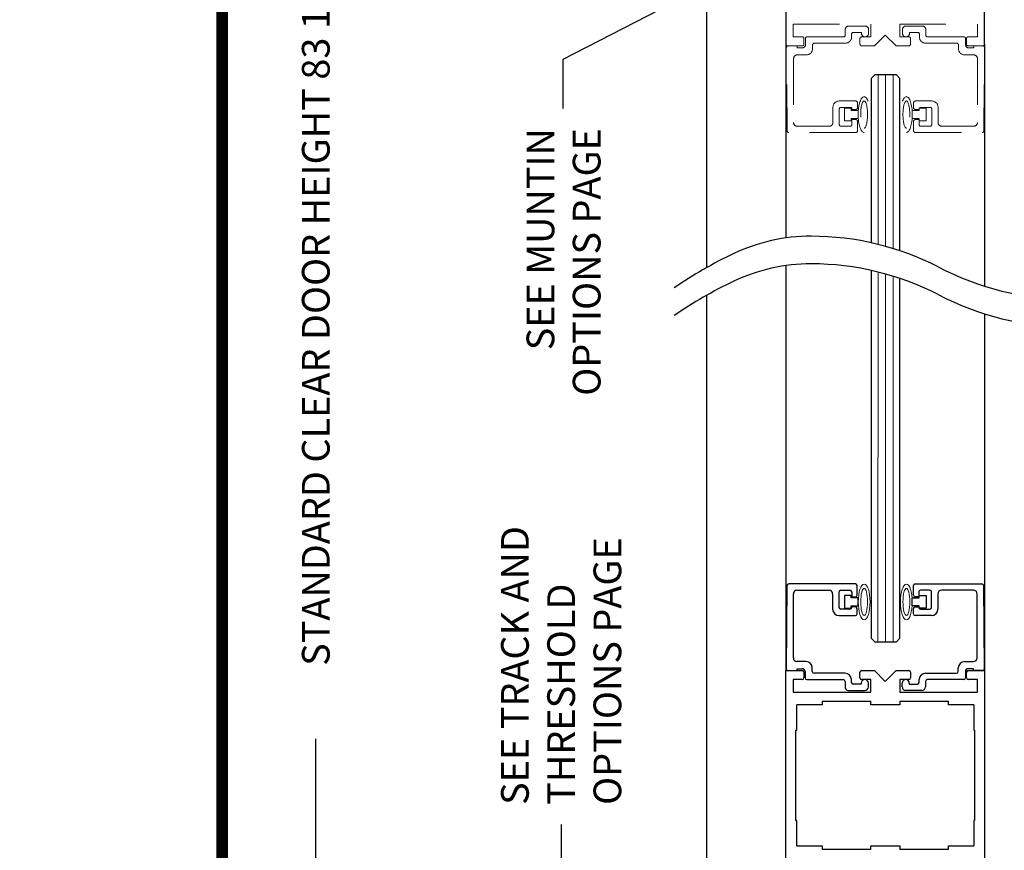
# Model space of a CAD drawing. Units: inches. Extents: x -0.4 to 16.5, y 0 to 10.5.
# Drawn here: x -0.4 to 1.7, y 1.7 to 3.5 of the extents above; entities that cross this region are included whole.
import ezdxf

# ---------------------------------------------------------------- set-up
doc = ezdxf.new("R2010")
doc.units = ezdxf.units.IN
doc.header["$MEASUREMENT"] = 0
doc.linetypes.add('HIDDEN2', pattern=[0.1875, 0.125, -0.0625])
doc.layers.add('DIMENSIONS', color=7, linetype='Continuous')
doc.layers.add('TITLE', color=7, linetype='Continuous')
doc.styles.add('Arial', font='arial.ttf')
doc.styles.get("Standard").update_dxf_attribs({"font": 'arial.ttf'})
doc.dimstyles.new('ARCHITECTURAL', dxfattribs={"dimtxt": 0.06, "dimasz": 0.125, "dimexe": 0.1, "dimexo": 0.0625, "dimgap": 0.0625, "dimtad": 0, "dimtih": 1, "dimtoh": 1, "dimdec": 4, "dimzin": 0, "dimdsep": 46, "dimlunit": 4, "dimtxsty": 'Arial', "dimcen": 0.0625, "dimclrd": 5, "dimclre": 5, "dimadec": 0, "dimazin": 0, "dimtfac": 1, "dimtdec": 4, "dimtofl": 0, "dimtmove": 1, "dimatfit": 3, "dimfxl": 1, "dimfrac": 2, "dimtolj": 1, "dimtzin": 0, "dimarcsym": 0})

# ---------------------------------------------------------------- blocks, each defined once
blk = doc.blocks.new('*D71')
at = {"layer": 'Defpoints', "color": 0, "transparency": 16777216}
for p in [(0.2025, 6.0905), (1.0477, 6.0905), (1.0477, 1.0542)]:
    blk.add_point(p, dxfattribs=at)
at = {"layer": 'DIMENSIONS', "color": 5, "lineweight": -2, "transparency": 16777216}
for p, q in [((0.9852, 6.0905), (0.1025, 6.0905)), ((0.2025, 5.9655), (0.2025, 5.238)), ((0.2025, 1.1792), (0.2025, 1.9068)), ((0.9852, 1.0542), (0.1025, 1.0542))]:
    blk.add_line(p, q, dxfattribs=at)
at = {"layer": 'DIMENSIONS', "color": 5, "transparency": 16777216}
for points in [[(0.1817, 5.9655), (0.2234, 5.9655), (0.2025, 6.0905)], [(0.1817, 1.1792), (0.2234, 1.1792), (0.2025, 1.0542)]]:
    blk.add_solid(points, dxfattribs=at)
at = {"layer": 'DIMENSIONS', "color": 0, "transparency": 16777216, "insert": (0.2025, 3.5724), "char_height": 0.06, "attachment_point": 5, "rotation": 90, "style": 'Arial'}
blk.add_mtext('\\A1;STANDARD CLEAR DOOR HEIGHT 83 1/2" [2121]  (HEADER HEIGHT - 8 1/2" [216])  ', dxfattribs=at)

msp = doc.modelspace()

# ---------------------------------------------------------------- linework, layer by layer
for p, q in [((1.0477023, 4.2648084), (1.0477023, 2.9254948)), ((1.4115161, 3.3426868), (1.4037036, 3.3348743)), ((1.4037036, 3.3348743), (1.4037036, 2.9794238)), ((1.4583911, 3.3426868), (1.4115161, 3.3426868)), ((1.4662036, 3.3348743), (1.4583911, 3.3426868)), ((1.4662036, 2.9620323), (1.4662036, 3.3348743)), ((1.4036878, 2.9196119), (1.4036878, 2.1245417)), ((1.4661878, 2.1245417), (1.4661878, 2.9022221)), ((1.0476865, 2.8656703), (1.0476865, 1.0542301)), ((1.2195274, 1.2417293), (1.2195274, 2.0542292)), ((1.2429649, 1.925323), (1.2429649, 1.9800417)), ((1.6257773, 1.9800417), (1.6257773, 1.925323)), ((1.2410117, 1.7300105), (1.2410117, 1.925323)), ((1.2410117, 1.925323), (1.2429649, 1.925323)), ((1.6257773, 1.925323), (1.6277304, 1.925323)), ((1.6277304, 1.925323), (1.6277304, 1.7300105)), ((1.2429649, 1.7300105), (1.2410117, 1.7300105)), ((1.2429649, 1.6752917), (1.2429649, 1.7300105)), ((1.6277304, 1.7300105), (1.6257773, 1.7300105)), ((1.6257773, 1.7300105), (1.6257773, 1.6752917)), ((1.2429649, 1.6752917), (1.2976836, 1.6752917)), ((1.2976836, 1.6752917), (1.2976836, 1.6675105)), ((1.4031211, 1.6675105), (1.2976836, 1.6675105)), ((1.4031211, 1.6752917), (1.4656211, 1.6752917)), ((1.4031211, 1.6675105), (1.4031211, 1.6752917)), ((1.4656211, 1.6752917), (1.4656211, 1.6675105)), ((1.5710586, 1.6675105), (1.4656211, 1.6675105)), ((1.5710586, 1.6752917), (1.6257773, 1.6752917)), ((1.5710586, 1.6675105), (1.5710586, 1.6752917))]:
    msp.add_line(p, q)
at = {"color": 7, "linetype": 'ByBlock', "lineweight": -2, "ltscale": 0.5}
for p, q in [((1.2195432, 3.8389368), (1.2195432, 3.4089368)), ((1.6492307, 3.4089368), (1.6492307, 3.8389368))]:
    msp.add_line(p, q, dxfattribs=at)
at = {"color": 7, "linetype": 'HIDDEN2', "lineweight": 0, "ltscale": 0.5}
for p, q in [((1.2351682, 3.4247181), (1.2351682, 3.4520618)), ((1.2351682, 3.4520618), (1.4031369, 3.4520618)), ((1.4031369, 3.4520618), (1.4031369, 3.4247181)), ((1.4656369, 3.4247181), (1.4656369, 3.4520618)), ((1.4656369, 3.4520618), (1.6336057, 3.4520618)), ((1.6336057, 3.4520618), (1.6336057, 3.4247181)), ((1.3478937, 3.4284368), (1.3478937, 3.4404368)), ((1.3556437, 3.4481868), (1.3906437, 3.4481868)), ((1.3616437, 3.4306868), (1.3616437, 3.4246868)), ((1.3828937, 3.4344368), (1.3653937, 3.4344368)), ((1.3828937, 3.4324368), (1.3828937, 3.4344368)), ((1.3983937, 3.4404368), (1.3983937, 3.4324368)), ((1.4715135, 3.4404368), (1.4715135, 3.4324368)), ((1.5142635, 3.4481868), (1.4792635, 3.4481868)), ((1.4870135, 3.4324368), (1.4870135, 3.4344368)), ((1.4870135, 3.4344368), (1.5045135, 3.4344368)), ((1.5082635, 3.4306868), (1.5082635, 3.4246868)), ((1.5220135, 3.4284368), (1.5220135, 3.4404368)), ((1.2548557, 3.4247181), (1.2351682, 3.4247181)), ((1.2586057, 3.4089368), (1.2586057, 3.4209681)), ((1.2616437, 3.4074368), (1.2616437, 3.4209368)), ((1.2653937, 3.4246868), (1.3441437, 3.4246868)), ((1.3478937, 3.4109368), (1.2808937, 3.4109368)), ((1.3796994, 3.4209681), (1.3796994, 3.4089368)), ((1.4031369, 3.4247181), (1.3834494, 3.4247181)), ((1.4109494, 3.4051868), (1.4343869, 3.4286243)), ((1.4343869, 3.4286243), (1.4578244, 3.4051868)), ((1.4853244, 3.4247181), (1.4656369, 3.4247181)), ((1.4890744, 3.4089368), (1.4890744, 3.4209681)), ((1.5220135, 3.4109368), (1.5890135, 3.4109368)), ((1.6045135, 3.4246868), (1.5257635, 3.4246868)), ((1.6082635, 3.4074368), (1.6082635, 3.4209368)), ((1.6101682, 3.4209681), (1.6101682, 3.4089368)), ((1.6336057, 3.4247181), (1.6139182, 3.4247181)), ((1.2222476, 3.2214041), (1.2206768, 3.4014041)), ((1.2232932, 3.4051868), (1.2548557, 3.4051868)), ((1.2244266, 3.4051868), (1.2441437, 3.4051868)), ((1.2441437, 3.4051868), (1.2441437, 3.4011868)), ((1.2441437, 3.4011868), (1.2553937, 3.4011868)), ((1.2771437, 3.4071868), (1.2771437, 3.3994368)), ((1.3834494, 3.4051868), (1.4109494, 3.4051868)), ((1.4578244, 3.4051868), (1.4853244, 3.4051868)), ((1.5927635, 3.4071868), (1.5927635, 3.3994368)), ((1.6139182, 3.4051868), (1.6454807, 3.4051868)), ((1.6257635, 3.4011868), (1.6145135, 3.4011868)), ((1.6454807, 3.4051868), (1.6257635, 3.4051868)), ((1.6257635, 3.4051868), (1.6257635, 3.4011868)), ((1.6476597, 3.2214041), (1.6492305, 3.4014041)), ((1.2361438, 3.3779368), (1.2361438, 3.2391869)), ((1.2633937, 3.3856868), (1.2438937, 3.3856868)), ((1.6065135, 3.3856868), (1.6260135, 3.3856868)), ((1.6337635, 3.3779368), (1.6337635, 3.2391869)), ((1.3348937, 3.2860619), (1.3703937, 3.2860619)), ((1.3741437, 3.2823119), (1.3741437, 3.2711869)), ((1.4957635, 3.2823119), (1.4957635, 3.2711869)), ((1.5350135, 3.2860619), (1.4995135, 3.2860619)), ((1.3211437, 3.2391869), (1.3211437, 3.2723119)), ((1.3348937, 3.2685619), (1.3348937, 3.2351869)), ((1.3586437, 3.2723119), (1.3386437, 3.2723119)), ((1.3623937, 3.2674369), (1.3623937, 3.2685619)), ((1.3703937, 3.2674369), (1.3623937, 3.2674369)), ((1.4995135, 3.2674369), (1.5075135, 3.2674369)), ((1.5075135, 3.2674369), (1.5075135, 3.2685619)), ((1.5112635, 3.2723119), (1.5312635, 3.2723119)), ((1.5350135, 3.2685619), (1.5350135, 3.2351869)), ((1.5487635, 3.2391869), (1.5487635, 3.2723119)), ((1.3623937, 3.2351869), (1.3623937, 3.2459369)), ((1.3623937, 3.2459369), (1.3703937, 3.2459369)), ((1.3741437, 3.2421869), (1.3741437, 3.2214369)), ((1.4957635, 3.2421869), (1.4957635, 3.2214369)), ((1.5075135, 3.2459369), (1.4995135, 3.2459369)), ((1.5075135, 3.2351869), (1.5075135, 3.2459369)), ((1.3703937, 3.2176869), (1.2259975, 3.2176869)), ((1.2438937, 3.2314369), (1.3133937, 3.2314369)), ((1.3386437, 3.2314369), (1.3586437, 3.2314369)), ((1.4995135, 3.2176869), (1.6439098, 3.2176869)), ((1.5312635, 3.2314369), (1.5112635, 3.2314369)), ((1.6260135, 3.2314369), (1.5565135, 3.2314369))]:
    msp.add_line(p, q, dxfattribs=at)
at = {"lineweight": -3}
for p, q in [((1.2195432, 3.4089368), (1.2195432, 2.9898292)), ((1.6492307, 3.4089368), (1.6492307, 2.885791)), ((1.2195274, 2.9300115), (1.2195273, 2.0542291)), ((1.6492148, 2.8259805), (1.6492148, 2.0542291))]:
    msp.add_line(p, q, dxfattribs=at)
at = {"lineweight": 0}
for p, q in [((1.4187036, 3.3428936), (1.4186992, 2.9759076)), ((1.4349536, 3.3428934), (1.4349492, 2.9716361)), ((1.4512036, 3.3428932), (1.4511991, 2.9668746)), ((1.4186985, 2.9160923), (1.4186889, 2.1167292)), ((1.4349485, 2.9118208), (1.4349389, 2.1167292)), ((1.4511984, 2.9070593), (1.4511889, 2.1167292))]:
    msp.add_line(p, q, dxfattribs=at)
at = {"linetype": 'HIDDEN2', "lineweight": 0, "ltscale": 0.5}
for p, q in [((1.3458825, 3.2429369), (1.3458825, 3.2704369)), ((1.3458825, 3.2704369), (1.3608825, 3.2704369)), ((1.3608825, 3.2704369), (1.3608825, 3.2654369)), ((1.3608825, 3.2654369), (1.3758404, 3.2654369)), ((1.3758404, 3.2654369), (1.3758404, 3.2479369)), ((1.5078234, 3.2654369), (1.4928655, 3.2654369)), ((1.4928655, 3.2654369), (1.4928655, 3.2479369)), ((1.5228234, 3.2704369), (1.5078234, 3.2704369)), ((1.5078234, 3.2704369), (1.5078234, 3.2654369)), ((1.5228234, 3.2429369), (1.5228234, 3.2704369)), ((1.3608825, 3.2429369), (1.3458825, 3.2429369)), ((1.3608825, 3.2479369), (1.3608825, 3.2429369)), ((1.3758404, 3.2479369), (1.3608825, 3.2479369)), ((1.4928655, 3.2479369), (1.5078234, 3.2479369)), ((1.5078234, 3.2479369), (1.5078234, 3.2429369)), ((1.5078234, 3.2429369), (1.5228234, 3.2429369))]:
    msp.add_line(p, q, dxfattribs=at)
at = {"color": 7, "linetype": 'Continuous', "lineweight": -2}
for p, q in [((1.2216991, 2.2380119), (1.2201282, 2.0580119)), ((1.3698452, 2.2417292), (1.2254489, 2.2417292)), ((1.3735952, 2.2172292), (1.3735952, 2.2379792)), ((1.495215, 2.2172292), (1.495215, 2.2379792)), ((1.498965, 2.2417292), (1.6433613, 2.2417292)), ((1.6471111, 2.2380119), (1.648682, 2.0580119)), ((1.2355952, 2.0814792), (1.2355952, 2.2202292)), ((1.2433452, 2.2279792), (1.3128452, 2.2279792)), ((1.3205952, 2.2202292), (1.3205952, 2.1871042)), ((1.3343452, 2.1908542), (1.3343452, 2.2242292)), ((1.3380952, 2.2279792), (1.3580952, 2.2279792)), ((1.3618452, 2.2242292), (1.3618452, 2.2134792)), ((1.506965, 2.2242292), (1.506965, 2.2134792)), ((1.530715, 2.2279792), (1.510715, 2.2279792)), ((1.534465, 2.1908542), (1.534465, 2.2242292)), ((1.548215, 2.2202292), (1.548215, 2.1871042)), ((1.625465, 2.2279792), (1.555965, 2.2279792)), ((1.633215, 2.0814792), (1.633215, 2.2202292)), ((1.3618452, 2.2134792), (1.3698452, 2.2134792)), ((1.506965, 2.2134792), (1.498965, 2.2134792)), ((1.3343452, 2.1733542), (1.3698452, 2.1733542)), ((1.3580952, 2.1871042), (1.3380952, 2.1871042)), ((1.3698452, 2.1919792), (1.3618452, 2.1919792)), ((1.3618452, 2.1919792), (1.3618452, 2.1908542)), ((1.3735952, 2.1771042), (1.3735952, 2.1882292)), ((1.495215, 2.1771042), (1.495215, 2.1882292)), ((1.498965, 2.1919792), (1.506965, 2.1919792)), ((1.534465, 2.1733542), (1.498965, 2.1733542)), ((1.506965, 2.1919792), (1.506965, 2.1908542)), ((1.510715, 2.1871042), (1.530715, 2.1871042)), ((1.2628452, 2.0737292), (1.2433452, 2.0737292)), ((1.605965, 2.0737292), (1.625465, 2.0737292)), ((1.2238781, 2.0542292), (1.2435952, 2.0542292)), ((1.2435952, 2.0542292), (1.2435952, 2.0582292)), ((1.2435952, 2.0582292), (1.2548452, 2.0582292)), ((1.2610952, 2.0519792), (1.2610952, 2.0384792)), ((1.2765952, 2.0522292), (1.2765952, 2.0599792)), ((1.3473452, 2.0484792), (1.2803452, 2.0484792)), ((1.521465, 2.0484792), (1.588465, 2.0484792)), ((1.592215, 2.0522292), (1.592215, 2.0599792)), ((1.607715, 2.0519792), (1.607715, 2.0384792)), ((1.625215, 2.0582292), (1.613965, 2.0582292)), ((1.625215, 2.0542292), (1.625215, 2.0582292)), ((1.6449321, 2.0542292), (1.625215, 2.0542292)), ((1.2648452, 2.0347292), (1.3435952, 2.0347292)), ((1.3473452, 2.0309792), (1.3473452, 2.0189792)), ((1.3610952, 2.0287292), (1.3610952, 2.0347292)), ((1.3823452, 2.0249792), (1.3648452, 2.0249792)), ((1.3823452, 2.0269792), (1.3823452, 2.0249792)), ((1.3978452, 2.0189792), (1.3978452, 2.0269792)), ((1.470965, 2.0189792), (1.470965, 2.0269792)), ((1.486465, 2.0269792), (1.486465, 2.0249792)), ((1.486465, 2.0249792), (1.503965, 2.0249792)), ((1.507715, 2.0287292), (1.507715, 2.0347292)), ((1.521465, 2.0309792), (1.521465, 2.0189792)), ((1.603965, 2.0347292), (1.525215, 2.0347292)), ((1.3550952, 2.0112292), (1.3900952, 2.0112292)), ((1.513715, 2.0112292), (1.478715, 2.0112292))]:
    msp.add_line(p, q, dxfattribs=at)
at = {"lineweight": -2}
for p, q in [((1.3609347, 2.2164792), (1.3459347, 2.2164792)), ((1.3459347, 2.2164792), (1.3459347, 2.1889792)), ((1.3609347, 2.2114792), (1.3609347, 2.2164792)), ((1.5078755, 2.2114792), (1.5078755, 2.2164792)), ((1.5078755, 2.2164792), (1.5228755, 2.2164792)), ((1.5228755, 2.2164792), (1.5228755, 2.1889792)), ((1.3758926, 2.2114792), (1.3609347, 2.2114792)), ((1.3609347, 2.1889792), (1.3609347, 2.1939792)), ((1.3609347, 2.1939792), (1.3758926, 2.1939792)), ((1.3758926, 2.1939792), (1.3758926, 2.2114792)), ((1.4929176, 2.1939792), (1.4929176, 2.2114792)), ((1.4929176, 2.2114792), (1.5078755, 2.2114792)), ((1.5078755, 2.1939792), (1.4929176, 2.1939792)), ((1.5078755, 2.1889792), (1.5078755, 2.1939792)), ((1.3459347, 2.1889792), (1.3609347, 2.1889792)), ((1.5228755, 2.1889792), (1.5078755, 2.1889792)), ((1.4036878, 2.1245417), (1.4115003, 2.1167292)), ((1.4115003, 2.1167292), (1.4583753, 2.1167292)), ((1.4583753, 2.1167292), (1.4661878, 2.1245417)), ((1.2195274, 2.0542292), (1.2548399, 2.0542292)), ((1.2585899, 2.0504792), (1.2585899, 2.0384479)), ((1.3796836, 2.0384479), (1.3796836, 2.0504792)), ((1.3834336, 2.0542292), (1.4109336, 2.0542292)), ((1.4109336, 2.0542292), (1.4343711, 2.0307917)), ((1.4343711, 2.0307917), (1.4578086, 2.0542292)), ((1.4578086, 2.0542292), (1.4853086, 2.0542292)), ((1.4890586, 2.0504792), (1.4890586, 2.0384479)), ((1.6101523, 2.0384479), (1.6101523, 2.0504792)), ((1.6139023, 2.0542292), (1.6492148, 2.0542292)), ((1.6492148, 2.0542292), (1.6492148, 1.2417293)), ((1.2548399, 2.0346979), (1.2351524, 2.0346979)), ((1.2351524, 2.0346979), (1.2351524, 2.0073542)), ((1.4031211, 2.0346979), (1.3834336, 2.0346979)), ((1.4031211, 2.0073542), (1.4031211, 2.0346979)), ((1.4853086, 2.0346979), (1.4656211, 2.0346979)), ((1.4656211, 2.0346979), (1.4656211, 2.0073542)), ((1.6335898, 2.0346979), (1.6139023, 2.0346979)), ((1.6335898, 2.0073542), (1.6335898, 2.0346979)), ((1.2351524, 2.0073542), (1.4031211, 2.0073542)), ((1.4656211, 2.0073542), (1.6335898, 2.0073542)), ((1.2976836, 1.9878229), (1.2976836, 1.9800417)), ((1.2976836, 1.9878229), (1.4031211, 1.9878229)), ((1.4031211, 1.9800417), (1.4031211, 1.9878229)), ((1.4656211, 1.9878229), (1.4656211, 1.9800417)), ((1.4656211, 1.9878229), (1.5710586, 1.9878229)), ((1.5710586, 1.9800417), (1.5710586, 1.9878229)), ((1.2976836, 1.9800417), (1.2429649, 1.9800417)), ((1.4656211, 1.9800417), (1.4031211, 1.9800417)), ((1.6257773, 1.9800417), (1.5710586, 1.9800417))]:
    msp.add_line(p, q, dxfattribs=at)
at = {"color": 7, "linetype": 'HIDDEN2', "lineweight": 0, "ltscale": 0.5}
for centre, radius, start, end in [((1.3556437, 3.4404368), 0.00775, 90, 180), ((1.3653937, 3.4306868), 0.00375, 90, 180), ((1.3906437, 3.4324368), 0.00775, 180, 360), ((1.3906437, 3.4404368), 0.00775, 0, 90), ((1.4792635, 3.4404368), 0.00775, 90, 180), ((1.4792635, 3.4324368), 0.00775, 180, 0), ((1.5045135, 3.4306868), 0.00375, 0, 90), ((1.5142635, 3.4404368), 0.00775, 0, 90), ((1.2232932, 3.4089368), 0.00375, 180, 270), ((1.2548557, 3.4209681), 0.00375, 0, 90), ((1.2548557, 3.4089368), 0.00375, 270, 0), ((1.2653937, 3.4209368), 0.00375, 90, 180), ((1.2808937, 3.4071868), 0.00375, 90, 180), ((1.3441437, 3.4284368), 0.00375, 270, 0), ((1.3478937, 3.4246868), 0.01375, 270, 0), ((1.3834494, 3.4209681), 0.00375, 90, 180), ((1.3834494, 3.4089368), 0.00375, 180, 270), ((1.4853244, 3.4209681), 0.00375, 0, 90), ((1.4853244, 3.4089368), 0.00375, 270, 0), ((1.5220135, 3.4246868), 0.01375, 180, 270), ((1.5257635, 3.4284368), 0.00375, 180, 270), ((1.5890135, 3.4071868), 0.00375, 0, 90), ((1.6045135, 3.4209368), 0.00375, 0, 90), ((1.6139182, 3.4209681), 0.00375, 90, 180), ((1.6139182, 3.4089368), 0.00375, 180, 270), ((1.6454807, 3.4089368), 0.00375, 270, 0), ((1.2244266, 3.4014368), 0.00375, 90, 180.5), ((1.2553937, 3.4074368), 0.00625, 270, 0), ((1.2633937, 3.3994368), 0.01375, 270, 0), ((1.6065135, 3.3994368), 0.01375, 180, 270), ((1.6145135, 3.4074368), 0.00625, 180, 270), ((1.6454807, 3.4014368), 0.00375, 359.5, 90), ((1.2438937, 3.3779368), 0.00775, 90, 180), ((1.6260135, 3.3779368), 0.00775, 0, 90), ((1.3348937, 3.2723119), 0.01375, 90, 180), ((1.3703937, 3.2823119), 0.00375, 0, 90), ((1.4995135, 3.2823119), 0.00375, 90, 180), ((1.5350135, 3.2723119), 0.01375, 0, 90), ((1.3386437, 3.2685619), 0.00375, 90, 180), ((1.3586437, 3.2685619), 0.00375, 0, 90), ((1.3703937, 3.2711869), 0.00375, 270, 0), ((1.4995135, 3.2711869), 0.00375, 180, 270), ((1.5112635, 3.2685619), 0.00375, 90, 180), ((1.5312635, 3.2685619), 0.00375, 0, 90), ((1.2438937, 3.2391869), 0.00775, 180, 270), ((1.3133937, 3.2391869), 0.00775, 270, 0), ((1.3703937, 3.2421869), 0.00375, 0, 90), ((1.4995135, 3.2421869), 0.00375, 90, 180), ((1.5565135, 3.2391869), 0.00775, 180, 270), ((1.6260135, 3.2391869), 0.00775, 270, 0), ((1.2259975, 3.2214369), 0.00375, 180.5, 270), ((1.3386437, 3.2351869), 0.00375, 180, 270), ((1.3586437, 3.2351869), 0.00375, 270, 0), ((1.3703937, 3.2214369), 0.00375, 270, 0), ((1.4995135, 3.2214369), 0.00375, 180, 270), ((1.5112635, 3.2351869), 0.00375, 180, 270), ((1.5312635, 3.2351869), 0.00375, 270, 0), ((1.6439098, 3.2214369), 0.00375, 270, 359.5)]:
    msp.add_arc(centre, radius, start, end, dxfattribs=at)
for centre, radius, start, end in [((1.2739252, 2.6022962), 0.39133, 89.924376, 115.3361895), ((1.2736464, 2.3910394), 0.6025871, 62.8339037, 89.924376), ((1.4952559, 2.1348319), 0.9085439, 115.3361895, 124.7164469), ((1.2739252, 2.5424807), 0.39133, 89.924376, 115.3361895), ((1.2736464, 2.3312239), 0.6025871, 62.8339037, 89.924376), ((1.8459121, 3.5061705), 0.6508105, 242.8339037, 268.8830245), ((1.4952559, 2.0750165), 0.9085439, 115.3361895, 124.7164469), ((1.8459121, 3.446355), 0.6508105, 242.8339037, 268.8830245)]:
    msp.add_arc(centre, radius, start, end)
at = {"color": 7, "linetype": 'Continuous', "lineweight": -2}
for centre, radius, start, end in [((1.2254489, 2.2379792), 0.00375, 90, 179.5), ((1.3698452, 2.2379792), 0.00375, 0, 90), ((1.498965, 2.2379792), 0.00375, 90, 180), ((1.6433613, 2.2379792), 0.00375, 0.5, 90), ((1.2433452, 2.2202292), 0.00775, 90, 180), ((1.3128452, 2.2202292), 0.00775, 0, 90), ((1.3380952, 2.2242292), 0.00375, 90, 180), ((1.3580952, 2.2242292), 0.00375, 0, 90), ((1.3698452, 2.2172292), 0.00375, 270, 0), ((1.498965, 2.2172292), 0.00375, 180, 270), ((1.510715, 2.2242292), 0.00375, 90, 180), ((1.530715, 2.2242292), 0.00375, 0, 90), ((1.555965, 2.2202292), 0.00775, 90, 180), ((1.625465, 2.2202292), 0.00775, 0, 90), ((1.3343452, 2.1871042), 0.01375, 180, 270), ((1.3380952, 2.1908542), 0.00375, 180, 270), ((1.3580952, 2.1908542), 0.00375, 270, 0), ((1.3698452, 2.1882292), 0.00375, 0, 90), ((1.3698452, 2.1771042), 0.00375, 270, 0), ((1.498965, 2.1882292), 0.00375, 90, 180), ((1.498965, 2.1771042), 0.00375, 180, 270), ((1.510715, 2.1908542), 0.00375, 180, 270), ((1.530715, 2.1908542), 0.00375, 270, 0), ((1.534465, 2.1871042), 0.01375, 270, 0), ((1.2433452, 2.0814792), 0.00775, 180, 270), ((1.2628452, 2.0599792), 0.01375, 0, 90), ((1.605965, 2.0599792), 0.01375, 90, 180), ((1.625465, 2.0814792), 0.00775, 270, 0), ((1.2238781, 2.0579792), 0.00375, 179.5, 270), ((1.2548452, 2.0519792), 0.00625, 0, 90), ((1.2803452, 2.0522292), 0.00375, 180, 270), ((1.3473452, 2.0347292), 0.01375, 0, 90), ((1.521465, 2.0347292), 0.01375, 90, 180), ((1.588465, 2.0522292), 0.00375, 270, 0), ((1.613965, 2.0519792), 0.00625, 90, 180), ((1.6449321, 2.0579792), 0.00375, 270, 0.5), ((1.2648452, 2.0384792), 0.00375, 180, 270), ((1.3435952, 2.0309792), 0.00375, 0, 90), ((1.3648452, 2.0287292), 0.00375, 180, 270), ((1.3900952, 2.0269792), 0.00775, 0, 180), ((1.478715, 2.0269792), 0.00775, 360, 180), ((1.503965, 2.0287292), 0.00375, 270, 0), ((1.525215, 2.0309792), 0.00375, 90, 180), ((1.603965, 2.0384792), 0.00375, 270, 0), ((1.3550952, 2.0189792), 0.00775, 180, 270), ((1.3900952, 2.0189792), 0.00775, 270, 0), ((1.478715, 2.0189792), 0.00775, 180, 270), ((1.513715, 2.0189792), 0.00775, 270, 0)]:
    msp.add_arc(centre, radius, start, end, dxfattribs=at)
at = {"lineweight": -2}
for centre, start, end in [((1.2548399, 2.0504792), 0, 90), ((1.3834336, 2.0504792), 90, 180), ((1.4853086, 2.0504792), 0, 90), ((1.6139023, 2.0504792), 90, 180), ((1.2548399, 2.0384479), 270, 0), ((1.3834336, 2.0384479), 180, 270), ((1.4853086, 2.0384479), 270, 0), ((1.6139023, 2.0384479), 180, 270)]:
    msp.add_arc(centre, 0.00375, start, end, dxfattribs=at)
at = {"linetype": 'HIDDEN2', "lineweight": 0, "ltscale": 0.5}
msp.add_ellipse((1.3886663, 3.2566869), major_axis=(0, 0.0387008), ratio=0.3314121, start_param=3.141592654, end_param=9.424777961, dxfattribs=at)
at = {"linetype": 'HIDDEN2', "lineweight": 0, "ltscale": 0.5, "extrusion": (0, 0, -1)}
msp.add_ellipse((1.3886663, 3.2566869), major_axis=(0, 0.0294115), ratio=0.250320691, start_param=3.141592654, end_param=9.424777961, dxfattribs=at)
msp.add_ellipse((1.4800395, 3.2566869), major_axis=(0, -0.0387008), ratio=0.3314121, dxfattribs=at)
at = {"linetype": 'HIDDEN2', "lineweight": 0, "ltscale": 0.5}
msp.add_ellipse((1.4800395, 3.2566869), major_axis=(0, -0.0294115), ratio=0.250320691, dxfattribs=at)
at = {"lineweight": 15, "extrusion": (0, 0, -1)}
for centre, major_axis, ratio in [((1.3887185, 2.2027292), (0, 0.0387008), 0.3314121), ((1.4800917, 2.2027292), (0, 0.0294115), 0.250320691)]:
    msp.add_ellipse(centre, major_axis=major_axis, ratio=ratio, dxfattribs=at)
at = {"lineweight": 15}
for centre, major_axis, ratio in [((1.4800917, 2.2027292), (0, 0.0387008), 0.3314121), ((1.3887185, 2.2027292), (0, 0.0294115), 0.250320691)]:
    msp.add_ellipse(centre, major_axis=major_axis, ratio=ratio, dxfattribs=at)
at = {"layer": 'TITLE', "color": 150, "linetype": 'Continuous', "const_width": 0.025}
msp.add_lwpolyline([(16.5, 0), (16.5, 10.45), (0, 10.45), (0, 0)], close=True, dxfattribs=at)

# ---------------------------------------------------------------- texts
at = {"layer": 'DIMENSIONS', "color": 0, "char_height": 0.06, "rotation": 90}
for s, insert, attachment_point in [('SEE MUNTIN\\POPTIONS PAGE', (0.6584234, 3.2273082), 3), ('SEE TRACK AND \\PTHRESHOLD\\POPTIONS PAGE', (0.60322, 1.7637237), 1)]:
    msp.add_mtext_dynamic_manual_height_columns(s, width=1.113857998, gutter_width=0.9996473, heights=[0], dxfattribs=dict(at, insert=insert, attachment_point=attachment_point))

# ---------------------------------------------------------------- dimensions: what is measured, and where the dimension line sits
at = {"layer": 'DIMENSIONS'}
dim = msp.add_linear_dim(base=(0.2025324, 6.0905379), p1=(1.0476866, 1.0542318), p2=(1.0477025, 6.0905379), angle=90, text='STANDARD CLEAR DOOR HEIGHT 83 1/2" [2121]  (HEADER HEIGHT - 8 1/2" [216])  ', dimstyle='ARCHITECTURAL', override={"dimlfac": 1, "dimpost": '\\X'}, dxfattribs=at)
dim.commit()
dim.dimension.update_dxf_attribs({"geometry": '*D71', "text_midpoint": (0.2025324, 3.5723848), "dimtype": 160, "text_rotation": 90})

# ---------------------------------------------------------------- leaders
for points in [[(1.2195432, 3.6239372), (0.7368582, 3.3759027), (0.7368582, 3.2696715)], [(1.2450901, 1.1555792), (0.7343364, 1.6151291), (0.7343364, 1.7213603)]]:
    msp.add_leader(points, dimstyle='ARCHITECTURAL', override={"dimscale": 0.999647, "dimgap": 0.0625, "dimtad": 0}, dxfattribs=at)

doc.saveas('drawing.dxf')
